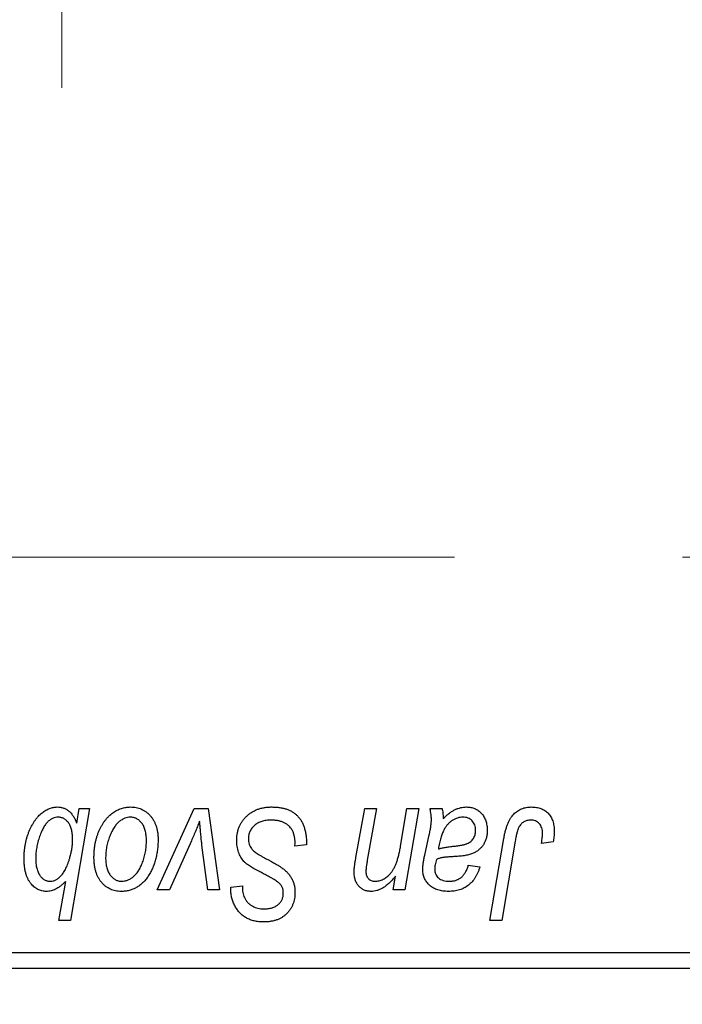
# Model space of a CAD drawing. Units: millimetres. Extents: x 15 to 589, y 5 to 415.
# Drawn here: x 115 to 122, y 319 to 330 of the extents above; entities that cross this region are included whole.
import ezdxf

# ---------------------------------------------------------------- set-up
doc = ezdxf.new("R2010")
doc.units = ezdxf.units.MM
doc.linetypes.add('CENTERX2', pattern=[20.32, 12.7, -2.54, 2.54, -2.54])
doc.styles.add('SLDTEXTSTYLE0', font='TXT', dxfattribs={"width": 0.75})
doc.dimstyles.new('SLDDIMSTYLE5', dxfattribs={"dimtxt": 3.5, "dimasz": 3.302, "dimexe": 0, "dimexo": 0.0625, "dimgap": 0.875, "dimtad": 1, "dimdec": 0, "dimlfac": 2.8, "dimrnd": 1e-09, "dimzin": 12, "dimdsep": 46, "dimtxsty": 'SLDTEXTSTYLE0', "dimsah": 1, "dimcen": 0.09, "dimadec": 0, "dimazin": 3, "dimtfac": 1, "dimtofl": 0, "dimtmove": 0, "dimatfit": 3, "dimfxl": 1, "dimfrac": 2, "dimtolj": 1, "dimtzin": 12, "dimarcsym": 0})

# ---------------------------------------------------------------- blocks, each defined once
blk = doc.blocks.new('_D_9')
at = {"color": 7, "linetype": 'Continuous', "lineweight": 0}
for p, q in [((140.9, 328.547), (140.9, 303.685)), ((74.114, 318.19), (74.114, 301.923)), ((128.709, 302.923), (74.114, 302.923)), ((140.9, 302.923), (130.233, 302.923)), ((140.9, 302.161), (140.9, 301.923))]:
    blk.add_line(p, q, dxfattribs=at)
at = {"color": 7, "linetype": 'Continuous', "lineweight": 18}
for points in [[(74.114, 302.923), (77.416, 302.415), (77.416, 303.431)], [(140.9, 302.923), (137.598, 303.431), (137.598, 302.415)]]:
    blk.add_solid(points, dxfattribs=at)
at = {"color": 7, "linetype": 'Continuous', "lineweight": 18, "insert": (103.628, 307.435), "char_height": 3.5, "attachment_point": 1, "style": 'SLDTEXTSTYLE0'}
blk.add_mtext('187', dxfattribs=at)
blk = doc.blocks.new('SW_CENTERMARKSYMBOL_6')
at = {"color": 0, "linetype": 'Continuous', "lineweight": 18}
blk.add_line((0, -1.786), (0, -6.25), dxfattribs=at)
blk = doc.blocks.new('SW_CENTERMARKSYMBOL_7')
at = {"color": 0, "linetype": 'Continuous', "lineweight": 18}
blk.add_line((0, -1.786), (0, -6.25), dxfattribs=at)

msp = doc.modelspace()

# ---------------------------------------------------------------- linework, layer by layer
at = {"color": 7, "linetype": 'CENTERX2', "lineweight": 18}
msp.add_line((66.5786, 323.7794), (147.7214, 323.7794), dxfattribs=at)
at = {"color": 7, "linetype": 'Continuous', "lineweight": 25}
for p, q in [((115.8513, 320.9759), (115.64, 319.7259)), ((115.707, 320.811), (115.7364, 320.9759)), ((115.7364, 320.9759), (115.8513, 320.9759)), ((116.6026, 320.0668), (117.0156, 320.9759)), ((117.0156, 320.9759), (117.1744, 320.9759)), ((117.1744, 320.9759), (117.2994, 320.0668)), ((118.819, 320.427), (118.918, 320.9759)), ((118.918, 320.9759), (119.0494, 320.9759)), ((119.0494, 320.9759), (118.9464, 320.3998)), ((119.3172, 320.5538), (119.3887, 320.9759)), ((119.5201, 320.9759), (119.3664, 320.0668)), ((119.3887, 320.9759), (119.5201, 320.9759)), ((119.6459, 320.9759), (119.7801, 320.9759)), ((115.6606, 320.6053), (115.6613, 320.6385)), ((119.5861, 320.4564), (119.6366, 320.6814)), ((120.3136, 319.7259), (120.4683, 320.6421)), ((116.9851, 320.6139), (116.7426, 320.0668)), ((117.1688, 320.0668), (117.1031, 320.5677)), ((118.1403, 320.5538), (118.1413, 320.5941)), ((118.2701, 320.569), (118.1403, 320.5538)), ((120.5951, 320.6109), (120.4452, 319.7259)), ((121.0185, 320.6025), (120.8881, 320.5863)), ((120.0721, 320.3427), (120.2019, 320.3265)), ((119.2348, 320.0668), (119.2606, 320.219)), ((115.5086, 319.7259), (115.5845, 320.1624)), ((116.7426, 320.0668), (116.6026, 320.0668)), ((117.2994, 320.0668), (117.1688, 320.0668)), ((117.4252, 320.0718), (117.426, 320.0992)), ((117.426, 320.0992), (117.5558, 320.1122)), ((117.5558, 320.1122), (117.5551, 320.0835)), ((119.3664, 320.0668), (119.2348, 320.0668)), ((115.64, 319.7259), (115.5086, 319.7259)), ((120.4452, 319.7259), (120.3136, 319.7259)), ((108.4, 319.3687), (129.4714, 319.3687)), ((129.4714, 319.1901), (108.4, 319.1901))]:
    msp.add_line(p, q, dxfattribs=at)
for points, knots in [([(115.1208, 320.4178), (115.121, 320.4317), (115.1215, 320.4592), (115.1239, 320.4999), (115.1286, 320.5397), (115.1348, 320.5784), (115.1431, 320.6161), (115.1528, 320.653), (115.1649, 320.6887), (115.1782, 320.7234), (115.1931, 320.7563), (115.2087, 320.7874), (115.2257, 320.816), (115.2426, 320.8428), (115.2611, 320.867), (115.2803, 320.889), (115.3001, 320.9091), (115.321, 320.9264), (115.3419, 320.9419), (115.3632, 320.9551), (115.3841, 320.9667), (115.4053, 320.9757), (115.426, 320.9833), (115.4469, 320.9883), (115.4676, 320.9915), (115.4815, 320.9919), (115.4883, 320.9921)], [0, 0, 0, 0, 0.0557342, 0.110538, 0.1638893, 0.2165591, 0.2680027, 0.319016, 0.3695108, 0.419417, 0.4682287, 0.5147225, 0.5591819, 0.6016822, 0.6421799, 0.681427, 0.7189035, 0.7553129, 0.7903079, 0.8235835, 0.8556599, 0.8863966, 0.9159463, 0.9442919, 0.9724474, 1, 1, 1, 1]), ([(115.4883, 320.9921), (115.5008, 320.9916), (115.5252, 320.9907), (115.5601, 320.9817), (115.5923, 320.9676), (115.6216, 320.9475), (115.6476, 320.9213), (115.6708, 320.8898), (115.6909, 320.8525), (115.7014, 320.8252), (115.707, 320.811)], [0, 0, 0, 0, 0.1224606, 0.2389187, 0.3516092, 0.46636, 0.5856085, 0.7127148, 0.8498905, 1, 1, 1, 1]), ([(115.9, 320.4305), (115.9002, 320.4443), (115.9007, 320.4715), (115.9032, 320.5116), (115.9077, 320.5506), (115.9144, 320.5885), (115.9224, 320.6254), (115.9323, 320.6611), (115.9443, 320.6956), (115.9579, 320.729), (115.973, 320.7607), (115.9894, 320.7905), (116.0065, 320.8185), (116.0251, 320.8441), (116.0446, 320.8678), (116.0652, 320.8894), (116.0868, 320.9092), (116.1097, 320.9265), (116.1329, 320.9421), (116.1569, 320.9551), (116.1807, 320.9669), (116.2052, 320.9757), (116.2296, 320.9834), (116.2545, 320.9883), (116.2797, 320.9915), (116.2966, 320.9919), (116.3051, 320.9921)], [0, 0, 0, 0, 0.053887, 0.1062098, 0.1571243, 0.2074379, 0.2565129, 0.304544, 0.3520998, 0.3992345, 0.4453573, 0.4894324, 0.5321725, 0.5733587, 0.6132625, 0.6520672, 0.6899721, 0.7274524, 0.7639343, 0.7994376, 0.8338806, 0.8677657, 0.9009093, 0.9339655, 0.966924, 1, 1, 1, 1]), ([(116.3051, 320.9921), (116.3161, 320.9918), (116.3376, 320.9913), (116.3692, 320.9866), (116.3992, 320.9789), (116.428, 320.9684), (116.455, 320.9545), (116.4807, 320.9379), (116.5048, 320.918), (116.5273, 320.8952), (116.5479, 320.8699), (116.5656, 320.8421), (116.5807, 320.8121), (116.5932, 320.7799), (116.6024, 320.7454), (116.6092, 320.7089), (116.6137, 320.6702), (116.6141, 320.6435), (116.6143, 320.6299)], [0, 0, 0, 0, 0.0616655, 0.1205692, 0.1782617, 0.2353851, 0.2917548, 0.3482697, 0.4065141, 0.4664906, 0.5274696, 0.5888522, 0.6509422, 0.7154444, 0.7817725, 0.8507297, 0.9236741, 1, 1, 1, 1]), ([(117.4909, 320.6248), (117.4913, 320.6377), (117.4919, 320.663), (117.4972, 320.7001), (117.5054, 320.7356), (117.5175, 320.7693), (117.5328, 320.8014), (117.5513, 320.8321), (117.5736, 320.8608), (117.5989, 320.8876), (117.6269, 320.9121), (117.6572, 320.9336), (117.6899, 320.9515), (117.7243, 320.9668), (117.7611, 320.9781), (117.7999, 320.986), (117.8408, 320.9914), (117.8687, 320.9919), (117.8831, 320.9921)], [0, 0, 0, 0, 0.06406343, 0.12610696, 0.18625591, 0.24524883, 0.3040054, 0.36314237, 0.42318513, 0.48453914, 0.54660266, 0.60792921, 0.66955564, 0.73158488, 0.79510367, 0.86091413, 0.92880216, 1, 1, 1, 1]), ([(117.8831, 320.9921), (117.8984, 320.9918), (117.9282, 320.9913), (117.9714, 320.9865), (118.0119, 320.9784), (118.0496, 320.9673), (118.0845, 320.9531), (118.1163, 320.9352), (118.1454, 320.9144), (118.1716, 320.8902), (118.1949, 320.8627), (118.215, 320.8314), (118.232, 320.7964), (118.2459, 320.7579), (118.2568, 320.7158), (118.2641, 320.67), (118.2691, 320.6207), (118.2698, 320.5866), (118.2701, 320.569)], [0, 0, 0, 0, 0.0698134, 0.135756, 0.1982792, 0.2578008, 0.3144991, 0.3697276, 0.4238623, 0.477334, 0.5317766, 0.5878065, 0.6465971, 0.7085484, 0.77428, 0.8446267, 0.9197711, 1, 1, 1, 1]), ([(119.6607, 320.8554), (119.6604, 320.8636), (119.6598, 320.8813), (119.6573, 320.9097), (119.6522, 320.9416), (119.6481, 320.964), (119.6459, 320.9759)], [0, 0, 0, 0, 0.20260665, 0.4372754, 0.70320452, 1, 1, 1, 1]), ([(119.7801, 320.9759), (119.7818, 320.9682), (119.7853, 320.9517), (119.7884, 320.9251), (119.7917, 320.8951), (119.7928, 320.8739), (119.7933, 320.8627)], [0, 0, 0, 0, 0.20634979, 0.44198728, 0.7058298, 1, 1, 1, 1]), ([(119.7933, 320.8627), (119.8047, 320.8739), (119.8265, 320.8953), (119.8604, 320.9229), (119.8928, 320.9459), (119.9248, 320.9632), (119.9564, 320.9761), (119.988, 320.9852), (120.0197, 320.9911), (120.0409, 320.9918), (120.0515, 320.9921)], [0, 0, 0, 0, 0.16132539, 0.30821225, 0.44138184, 0.56177493, 0.67519009, 0.78548389, 0.89305827, 1, 1, 1, 1]), ([(120.0515, 320.9921), (120.0597, 320.9919), (120.0757, 320.9916), (120.0993, 320.9882), (120.1217, 320.9826), (120.1431, 320.975), (120.1632, 320.9647), (120.1826, 320.9528), (120.2005, 320.9382), (120.2175, 320.9218), (120.233, 320.9035), (120.2465, 320.8835), (120.2576, 320.8617), (120.2672, 320.8385), (120.2741, 320.8135), (120.2796, 320.7871), (120.2825, 320.7591), (120.2829, 320.7399), (120.2831, 320.7301)], [0, 0, 0, 0, 0.0620097, 0.122613, 0.1811538, 0.2381114, 0.2958354, 0.3529574, 0.4117183, 0.4719632, 0.5328648, 0.5942601, 0.6560309, 0.7194288, 0.7852063, 0.8536798, 0.9250921, 1, 1, 1, 1]), ([(120.4683, 320.6421), (120.4711, 320.6574), (120.4765, 320.6871), (120.4868, 320.7297), (120.499, 320.7686), (120.5116, 320.8044), (120.5261, 320.8366), (120.542, 320.8654), (120.5593, 320.8907), (120.578, 320.9126), (120.5981, 320.9314), (120.6196, 320.9474), (120.6421, 320.9613), (120.666, 320.9728), (120.6913, 320.9814), (120.7178, 320.9874), (120.7456, 320.9914), (120.7645, 320.9919), (120.7742, 320.9921)], [0, 0, 0, 0, 0.0911127, 0.1765801, 0.2556846, 0.3297894, 0.3981379, 0.4620791, 0.5214381, 0.5768138, 0.6303118, 0.6822058, 0.7332337, 0.7847404, 0.8364742, 0.8892249, 0.9436037, 1, 1, 1, 1]), ([(120.7742, 320.9921), (120.7839, 320.9919), (120.8029, 320.9916), (120.8305, 320.9883), (120.8564, 320.9825), (120.8809, 320.9755), (120.9036, 320.9653), (120.9249, 320.9535), (120.9444, 320.9392), (120.9622, 320.9228), (120.9784, 320.9046), (120.9921, 320.8838), (121.0038, 320.861), (121.0135, 320.8361), (121.0207, 320.8091), (121.026, 320.78), (121.0294, 320.7489), (121.0297, 320.7275), (121.0299, 320.7164)], [0, 0, 0, 0, 0.06813, 0.1325358, 0.1943164, 0.2536925, 0.3112246, 0.3676989, 0.4240706, 0.4802275, 0.5368722, 0.5945108, 0.6538279, 0.7160607, 0.7811272, 0.8497596, 0.9224018, 1, 1, 1, 1]), ([(115.499, 320.8785), (115.4898, 320.8779), (115.4711, 320.8768), (115.4434, 320.8675), (115.4161, 320.8528), (115.3941, 320.8362), (115.3768, 320.8197), (115.364, 320.8044), (115.3515, 320.7867), (115.3394, 320.7666), (115.3276, 320.744), (115.3159, 320.7191), (115.3045, 320.6918), (115.2901, 320.6524), (115.2743, 320.6019), (115.2609, 320.5407), (115.2523, 320.4801), (115.2512, 320.4398), (115.2506, 320.4199)], [0, 0, 0, 0, 0.0487145, 0.09909528, 0.15349825, 0.21246258, 0.24483403, 0.28017059, 0.31814672, 0.35962775, 0.40479235, 0.45337233, 0.50587475, 0.5618107, 0.6759298, 0.78622187, 0.8939827, 1, 1, 1, 1]), ([(115.6613, 320.6385), (115.6612, 320.6481), (115.6609, 320.6666), (115.6585, 320.6935), (115.6551, 320.7187), (115.6501, 320.7421), (115.6434, 320.7636), (115.6355, 320.7834), (115.6256, 320.8013), (115.6149, 320.8175), (115.6028, 320.8318), (115.5902, 320.8443), (115.5766, 320.8548), (115.5625, 320.8635), (115.5475, 320.8701), (115.532, 320.875), (115.5156, 320.8778), (115.5046, 320.8782), (115.499, 320.8785)], [0, 0, 0, 0, 0.08854081, 0.17186626, 0.25018161, 0.32392565, 0.39280007, 0.45883683, 0.52122376, 0.58161695, 0.63888151, 0.69371607, 0.74620107, 0.79751579, 0.84730127, 0.89734487, 0.94820926, 1, 1, 1, 1]), ([(116.3041, 320.8785), (116.2939, 320.8779), (116.2729, 320.8766), (116.2419, 320.8666), (116.2111, 320.8507), (116.186, 320.8331), (116.1663, 320.8155), (116.152, 320.7999), (116.1376, 320.7827), (116.1243, 320.7629), (116.111, 320.7415), (116.0987, 320.7177), (116.0865, 320.6921), (116.0711, 320.6555), (116.0547, 320.6078), (116.0405, 320.5492), (116.0314, 320.4899), (116.0304, 320.45), (116.0299, 320.43)], [0, 0, 0, 0, 0.0534249, 0.1094777, 0.1691115, 0.2346183, 0.2697522, 0.3067366, 0.3457606, 0.3871709, 0.4313131, 0.4778806, 0.5274192, 0.5798298, 0.6861612, 0.7910274, 0.895339, 1, 1, 1, 1]), ([(116.4844, 320.6159), (116.4843, 320.6264), (116.4841, 320.6468), (116.4815, 320.6764), (116.4774, 320.704), (116.472, 320.7297), (116.4646, 320.7533), (116.4557, 320.775), (116.4454, 320.7948), (116.4331, 320.8122), (116.4199, 320.8278), (116.4057, 320.8412), (116.3909, 320.8528), (116.3751, 320.8623), (116.3584, 320.8693), (116.3411, 320.8749), (116.3228, 320.8779), (116.3103, 320.8783), (116.3041, 320.8785)], [0, 0, 0, 0, 0.0881845, 0.1716698, 0.2492912, 0.3227816, 0.3920407, 0.4573946, 0.5194152, 0.5791737, 0.6361612, 0.6909787, 0.74317, 0.7945019, 0.8448194, 0.8954174, 0.9473124, 1, 1, 1, 1]), ([(117.0769, 320.8356), (117.0706, 320.8187), (117.0574, 320.7838), (117.0358, 320.73), (117.0113, 320.673), (116.994, 320.634), (116.9851, 320.6139)], [0, 0, 0, 0, 0.2251353, 0.4665324, 0.7250709, 1, 1, 1, 1]), ([(117.1031, 320.5677), (117.1021, 320.5753), (117.1001, 320.5916), (117.0974, 320.6175), (117.0942, 320.6464), (117.0914, 320.6784), (117.088, 320.7134), (117.0845, 320.7514), (117.0806, 320.7925), (117.0782, 320.8209), (117.0769, 320.8356)], [0, 0, 0, 0, 0.0854518, 0.1821393, 0.2901724, 0.4103969, 0.5400928, 0.6820749, 0.8354052, 1, 1, 1, 1]), ([(117.8744, 320.846), (117.865, 320.8458), (117.8464, 320.8454), (117.8193, 320.8426), (117.7938, 320.8381), (117.7697, 320.8315), (117.7473, 320.8228), (117.7261, 320.8126), (117.7066, 320.8005), (117.6889, 320.7862), (117.673, 320.7708), (117.6588, 320.7546), (117.6471, 320.7372), (117.6374, 320.7189), (117.63, 320.6996), (117.6247, 320.6795), (117.6213, 320.6584), (117.6209, 320.644), (117.6208, 320.6367)], [0, 0, 0, 0, 0.077104, 0.1511069, 0.2210116, 0.2881109, 0.353658, 0.4164274, 0.4788528, 0.5405268, 0.6008585, 0.6589153, 0.7153975, 0.7714085, 0.8267308, 0.8829695, 0.9407689, 1, 1, 1, 1]), ([(118.107, 320.7379), (118.1023, 320.7458), (118.0927, 320.7617), (118.0726, 320.7822), (118.0483, 320.8007), (118.02, 320.8167), (117.9881, 320.83), (117.9527, 320.8391), (117.9145, 320.8452), (117.8881, 320.8457), (117.8744, 320.846)], [0, 0, 0, 0, 0.10163259, 0.20717844, 0.31900217, 0.44082722, 0.56955812, 0.70448963, 0.84780656, 1, 1, 1, 1]), ([(119.6366, 320.6814), (119.6403, 320.6984), (119.6474, 320.7307), (119.6545, 320.7769), (119.6596, 320.8178), (119.6603, 320.8434), (119.6607, 320.8554)], [0, 0, 0, 0, 0.2973998, 0.5630528, 0.7965719, 1, 1, 1, 1]), ([(120.0107, 320.8785), (120.0005, 320.878), (119.9801, 320.8772), (119.9499, 320.8697), (119.9203, 320.8578), (119.8915, 320.8417), (119.8645, 320.8208), (119.8394, 320.7959), (119.8175, 320.7665), (119.8016, 320.739), (119.7897, 320.7146), (119.7816, 320.6935), (119.7733, 320.6704), (119.7659, 320.6449), (119.7582, 320.6173), (119.7512, 320.5873), (119.7443, 320.5552), (119.7403, 320.5328), (119.7383, 320.5213)], [0, 0, 0, 0, 0.0621393, 0.1247637, 0.1887215, 0.2562307, 0.3258421, 0.396678, 0.4711402, 0.5488991, 0.5907033, 0.6368259, 0.6866368, 0.7405482, 0.7989261, 0.8615506, 0.9285961, 1, 1, 1, 1]), ([(120.1532, 320.7298), (120.1527, 320.7407), (120.1518, 320.7615), (120.1449, 320.7912), (120.132, 320.8169), (120.115, 320.839), (120.0937, 320.8566), (120.069, 320.8698), (120.0408, 320.877), (120.021, 320.878), (120.0107, 320.8785)], [0, 0, 0, 0, 0.1402059, 0.2694583, 0.390087, 0.5091384, 0.627007, 0.7442415, 0.8674137, 1, 1, 1, 1]), ([(120.7658, 320.846), (120.759, 320.8458), (120.7456, 320.8453), (120.726, 320.8414), (120.7075, 320.8349), (120.6899, 320.8262), (120.6738, 320.8145), (120.6589, 320.8005), (120.646, 320.7834), (120.6362, 320.7672), (120.6291, 320.7521), (120.6242, 320.7383), (120.6192, 320.7224), (120.6141, 320.7043), (120.609, 320.6841), (120.6043, 320.6616), (120.5994, 320.637), (120.5966, 320.6198), (120.5951, 320.6109)], [0, 0, 0, 0, 0.06318469, 0.12502249, 0.18510194, 0.24608984, 0.30711847, 0.3701259, 0.43587446, 0.50657754, 0.54572214, 0.59111448, 0.64321791, 0.70136321, 0.76636566, 0.8373319, 0.91524717, 1, 1, 1, 1]), ([(120.9, 320.6951), (120.8996, 320.7064), (120.899, 320.7278), (120.8917, 320.7581), (120.8801, 320.7845), (120.8635, 320.8067), (120.8434, 320.8243), (120.8202, 320.8372), (120.7938, 320.8446), (120.7753, 320.8455), (120.7658, 320.846)], [0, 0, 0, 0, 0.148499, 0.2825158, 0.4071628, 0.526583, 0.6434295, 0.7566074, 0.8747372, 1, 1, 1, 1]), ([(118.1413, 320.5941), (118.141, 320.6073), (118.1403, 320.633), (118.1333, 320.6703), (118.1231, 320.7056), (118.1124, 320.7272), (118.107, 320.7379)], [0, 0, 0, 0, 0.2636441, 0.5155515, 0.7605841, 1, 1, 1, 1]), ([(119.9004, 320.5538), (119.9097, 320.5548), (119.9277, 320.5566), (119.9535, 320.56), (119.977, 320.5634), (119.9982, 320.5673), (120.0172, 320.571), (120.0338, 320.575), (120.0482, 320.5793), (120.0642, 320.5852), (120.0815, 320.5944), (120.1001, 320.6072), (120.116, 320.623), (120.1293, 320.641), (120.1402, 320.661), (120.1477, 320.6826), (120.1524, 320.7058), (120.153, 320.7217), (120.1532, 320.7298)], [0, 0, 0, 0, 0.0816245, 0.1560743, 0.2248323, 0.2872159, 0.3424172, 0.3920672, 0.4348535, 0.4723324, 0.5390387, 0.6035452, 0.6671338, 0.731909, 0.796676, 0.8625761, 0.9296778, 1, 1, 1, 1]), ([(120.2831, 320.7301), (120.2828, 320.7161), (120.2821, 320.6888), (120.2743, 320.6494), (120.2627, 320.6125), (120.2453, 320.5788), (120.2242, 320.5483), (120.1985, 320.5215), (120.1693, 320.4983), (120.1416, 320.4825), (120.1174, 320.4716), (120.097, 320.4646), (120.0747, 320.4584), (120.0507, 320.4527), (120.0248, 320.4482), (119.997, 320.4448), (119.9673, 320.4419), (119.9469, 320.4408), (119.9364, 320.4401)], [0, 0, 0, 0, 0.0819643, 0.1596933, 0.2348278, 0.3082532, 0.380909, 0.45213, 0.5248703, 0.599314, 0.6383955, 0.6804371, 0.7258137, 0.7736992, 0.8250745, 0.8800764, 0.9383662, 1, 1, 1, 1]), ([(116.6143, 320.6299), (116.614, 320.61), (116.6133, 320.5709), (116.6078, 320.5135), (116.5994, 320.4584), (116.5871, 320.4056), (116.5715, 320.3551), (116.552, 320.3071), (116.5292, 320.2614), (116.5034, 320.2184), (116.4744, 320.1793), (116.443, 320.1447), (116.4089, 320.1157), (116.3724, 320.0919), (116.3335, 320.0731), (116.2921, 320.06), (116.2483, 320.0519), (116.2184, 320.051), (116.2031, 320.0505)], [0, 0, 0, 0, 0.0753615, 0.1481167, 0.2185236, 0.286637, 0.3534497, 0.41845, 0.4829585, 0.5466728, 0.6085388, 0.6672966, 0.7232388, 0.7779178, 0.8319684, 0.8865063, 0.9422129, 1, 1, 1, 1]), ([(116.2087, 320.1642), (116.2197, 320.1648), (116.2419, 320.166), (116.2748, 320.1756), (116.3068, 320.1916), (116.3327, 320.209), (116.3528, 320.2263), (116.3674, 320.2418), (116.3814, 320.2592), (116.3948, 320.2786), (116.4078, 320.2999), (116.4199, 320.3232), (116.4314, 320.3486), (116.4458, 320.385), (116.4616, 320.4328), (116.4746, 320.4924), (116.4831, 320.5535), (116.484, 320.595), (116.4844, 320.6159)], [0, 0, 0, 0, 0.0565773, 0.1146435, 0.1753838, 0.2407896, 0.2754624, 0.3122204, 0.3504135, 0.3908759, 0.4337903, 0.4791061, 0.5265959, 0.5773601, 0.681625, 0.785879, 0.8920471, 1, 1, 1, 1]), ([(117.7377, 320.2753), (117.7275, 320.2807), (117.7078, 320.2912), (117.68, 320.307), (117.6547, 320.3215), (117.6326, 320.3359), (117.613, 320.3491), (117.5965, 320.3619), (117.5824, 320.3736), (117.5678, 320.3887), (117.5526, 320.4083), (117.5368, 320.4333), (117.523, 320.4604), (117.5113, 320.4895), (117.5023, 320.5208), (117.4957, 320.5539), (117.4915, 320.5888), (117.4911, 320.6126), (117.4909, 320.6248)], [0, 0, 0, 0, 0.0759971, 0.1458615, 0.209346, 0.2665927, 0.3183133, 0.3636869, 0.4037158, 0.4377559, 0.5011825, 0.5653457, 0.6311669, 0.6996974, 0.7706078, 0.8439607, 0.9202774, 1, 1, 1, 1]), ([(117.6208, 320.6367), (117.6211, 320.6265), (117.6218, 320.6066), (117.6283, 320.5779), (117.639, 320.5512), (117.6493, 320.5354), (117.6545, 320.5274)], [0, 0, 0, 0, 0.2623513, 0.5126828, 0.7553307, 1, 1, 1, 1]), ([(120.8881, 320.5863), (120.89, 320.5976), (120.8935, 320.6187), (120.8968, 320.6483), (120.8994, 320.6732), (120.8998, 320.6883), (120.9, 320.6951)], [0, 0, 0, 0, 0.3140156, 0.5868196, 0.8146584, 1, 1, 1, 1]), ([(121.0299, 320.7164), (121.0294, 320.6972), (121.0285, 320.659), (121.0218, 320.6213), (121.0185, 320.6025)], [0, 0, 0, 0, 0.5007641, 1, 1, 1, 1]), ([(115.6319, 320.4313), (115.6362, 320.448), (115.6444, 320.4798), (115.6536, 320.5256), (115.6593, 320.5669), (115.6602, 320.593), (115.6606, 320.6053)], [0, 0, 0, 0, 0.2926263, 0.5573811, 0.7917361, 1, 1, 1, 1]), ([(117.6545, 320.5274), (117.6579, 320.5233), (117.6653, 320.5144), (117.6797, 320.502), (117.6968, 320.4879), (117.7181, 320.4734), (117.7427, 320.4576), (117.7709, 320.441), (117.8026, 320.4232), (117.8251, 320.4113), (117.8369, 320.4051)], [0, 0, 0, 0, 0.0716555, 0.1570521, 0.2575315, 0.3738637, 0.5061247, 0.6544904, 0.8190852, 1, 1, 1, 1]), ([(119.0316, 320.1642), (119.0396, 320.1644), (119.0553, 320.1648), (119.0786, 320.169), (119.1012, 320.176), (119.1232, 320.1857), (119.1447, 320.1979), (119.1654, 320.2131), (119.1853, 320.231), (119.2052, 320.2513), (119.2238, 320.2754), (119.2409, 320.3036), (119.2573, 320.3353), (119.2718, 320.3713), (119.2852, 320.4112), (119.2973, 320.4552), (119.3082, 320.5031), (119.3141, 320.5365), (119.3172, 320.5538)], [0, 0, 0, 0, 0.04536809, 0.08989902, 0.13426271, 0.18001827, 0.22664629, 0.27494319, 0.3258143, 0.37932899, 0.43669008, 0.49901751, 0.56669957, 0.64018038, 0.720043, 0.80657156, 0.89998938, 1, 1, 1, 1]), ([(119.7383, 320.5213), (119.7426, 320.5231), (119.7518, 320.5268), (119.7669, 320.5314), (119.7841, 320.5361), (119.8033, 320.5404), (119.8246, 320.5441), (119.8481, 320.5476), (119.8735, 320.5509), (119.8912, 320.5528), (119.9004, 320.5538)], [0, 0, 0, 0, 0.08378184, 0.18003596, 0.28613827, 0.40524391, 0.53574448, 0.67806773, 0.83380993, 1, 1, 1, 1]), ([(115.3704, 320.0505), (115.3617, 320.0508), (115.3448, 320.0514), (115.3198, 320.056), (115.2959, 320.0629), (115.2731, 320.0733), (115.2512, 320.0862), (115.2305, 320.1022), (115.2107, 320.121), (115.1922, 320.1427), (115.175, 320.167), (115.1607, 320.1947), (115.1482, 320.2249), (115.1382, 320.2581), (115.1303, 320.294), (115.1249, 320.3327), (115.1212, 320.3743), (115.1209, 320.403), (115.1208, 320.4178)], [0, 0, 0, 0, 0.052148, 0.1024087, 0.1524668, 0.2022668, 0.2532964, 0.3053569, 0.3602308, 0.4174153, 0.4771638, 0.5394899, 0.6051715, 0.6745897, 0.7482709, 0.8266559, 0.9106615, 1, 1, 1, 1]), ([(115.2506, 320.4199), (115.2508, 320.4096), (115.2512, 320.3897), (115.253, 320.3608), (115.2569, 320.3339), (115.262, 320.3089), (115.2682, 320.2858), (115.276, 320.2646), (115.2854, 320.2454), (115.2963, 320.2284), (115.3084, 320.2134), (115.3209, 320.2001), (115.3346, 320.1893), (115.3485, 320.1797), (115.3636, 320.1731), (115.3793, 320.1678), (115.3958, 320.1648), (115.4071, 320.1644), (115.4127, 320.1642)], [0, 0, 0, 0, 0.09083745, 0.17660396, 0.25694868, 0.3320129, 0.40283805, 0.46933182, 0.53209557, 0.59184342, 0.6484546, 0.70259417, 0.75381491, 0.803148, 0.85184331, 0.90002116, 0.9496275, 1, 1, 1, 1]), ([(115.4127, 320.1642), (115.4232, 320.1649), (115.4445, 320.1664), (115.4756, 320.1792), (115.5058, 320.1992), (115.5297, 320.2216), (115.5486, 320.2432), (115.5622, 320.2627), (115.5755, 320.2846), (115.5879, 320.3091), (115.6, 320.336), (115.6113, 320.3654), (115.6223, 320.3974), (115.6286, 320.4197), (115.6319, 320.4313)], [0, 0, 0, 0, 0.0845052, 0.1728575, 0.2697252, 0.37822, 0.4381736, 0.5022688, 0.5713605, 0.646385, 0.7254732, 0.8110123, 0.9025413, 1, 1, 1, 1]), ([(116.2031, 320.0505), (116.1924, 320.0508), (116.1713, 320.0514), (116.1403, 320.056), (116.1108, 320.064), (116.0826, 320.0745), (116.0561, 320.0887), (116.0309, 320.1058), (116.0072, 320.126), (115.9851, 320.1491), (115.9651, 320.1752), (115.9475, 320.204), (115.9328, 320.2354), (115.9209, 320.2694), (115.9116, 320.306), (115.9047, 320.3452), (115.9006, 320.387), (115.9002, 320.4157), (115.9, 320.4305)], [0, 0, 0, 0, 0.0589565, 0.1156825, 0.1713602, 0.2259596, 0.2805137, 0.3359456, 0.3925293, 0.4509085, 0.5111012, 0.5724965, 0.6355555, 0.7009662, 0.769909, 0.8424091, 0.9188181, 1, 1, 1, 1]), ([(116.0299, 320.43), (116.03, 320.4194), (116.0302, 320.3989), (116.0328, 320.3692), (116.0368, 320.3414), (116.0424, 320.3155), (116.0494, 320.2915), (116.0583, 320.2697), (116.0687, 320.2496), (116.0808, 320.2318), (116.0941, 320.2158), (116.1084, 320.2023), (116.1231, 320.1902), (116.139, 320.1811), (116.1552, 320.1731), (116.1725, 320.1683), (116.1903, 320.1646), (116.2025, 320.1643), (116.2087, 320.1642)], [0, 0, 0, 0, 0.0885786, 0.1717665, 0.2498124, 0.3237334, 0.3932168, 0.4589936, 0.5214195, 0.5821336, 0.6394592, 0.6945708, 0.7470134, 0.7981625, 0.8482357, 0.8977697, 0.9482074, 1, 1, 1, 1]), ([(117.8369, 320.4051), (117.8461, 320.4004), (117.8638, 320.3912), (117.889, 320.3773), (117.9121, 320.3649), (117.9326, 320.3527), (117.9511, 320.3421), (117.9671, 320.332), (117.9811, 320.3233), (117.9894, 320.3173), (117.9931, 320.3146)], [0, 0, 0, 0, 0.1726419, 0.3309193, 0.4766518, 0.6080915, 0.7270042, 0.8309993, 0.9224993, 1, 1, 1, 1]), ([(118.7992, 320.2715), (118.7993, 320.2758), (118.7994, 320.285), (118.8006, 320.2997), (118.802, 320.3163), (118.8045, 320.3348), (118.8067, 320.3552), (118.8106, 320.3774), (118.8145, 320.4015), (118.8175, 320.4183), (118.819, 320.427)], [0, 0, 0, 0, 0.0824588, 0.1764401, 0.2819611, 0.4008612, 0.532794, 0.6752412, 0.8309742, 1, 1, 1, 1]), ([(118.9464, 320.3998), (118.9441, 320.3866), (118.9399, 320.3622), (118.935, 320.3281), (118.932, 320.2996), (118.9314, 320.2824), (118.9311, 320.2748)], [0, 0, 0, 0, 0.3181392, 0.5903907, 0.8187767, 1, 1, 1, 1]), ([(119.565, 320.2885), (119.5653, 320.3009), (119.5658, 320.3269), (119.5702, 320.3674), (119.5768, 320.411), (119.5829, 320.4408), (119.5861, 320.4564)], [0, 0, 0, 0, 0.2200761, 0.4606703, 0.7194699, 1, 1, 1, 1]), ([(119.7162, 320.4077), (119.7134, 320.3972), (119.7082, 320.3774), (119.7028, 320.3488), (119.6988, 320.3232), (119.6984, 320.3072), (119.6982, 320.2996)], [0, 0, 0, 0, 0.29518563, 0.56105369, 0.79425123, 1, 1, 1, 1]), ([(119.9364, 320.4401), (119.9276, 320.4397), (119.9108, 320.4387), (119.8866, 320.4372), (119.8646, 320.4357), (119.8447, 320.4342), (119.827, 320.4326), (119.8113, 320.4312), (119.7979, 320.4293), (119.7769, 320.4266), (119.7493, 320.4208), (119.7268, 320.4118), (119.7162, 320.4077)], [0, 0, 0, 0, 0.1181155, 0.226045, 0.3249235, 0.4136244, 0.4932842, 0.5639108, 0.6245262, 0.6748769, 0.8479131, 1, 1, 1, 1]), ([(117.9931, 320.3146), (118.0051, 320.3055), (118.0283, 320.2878), (118.0586, 320.2578), (118.0842, 320.2266), (118.1049, 320.1936), (118.1207, 320.1588), (118.1324, 320.1218), (118.1389, 320.0823), (118.1398, 320.0552), (118.1403, 320.0414)], [0, 0, 0, 0, 0.1395178, 0.2704089, 0.3947416, 0.5131309, 0.630361, 0.7486906, 0.8719598, 1, 1, 1, 1]), ([(119.8514, 320.0505), (119.8407, 320.0507), (119.8199, 320.051), (119.7894, 320.0544), (119.7607, 320.0597), (119.7336, 320.0671), (119.7081, 320.0764), (119.6845, 320.0881), (119.6624, 320.1019), (119.6423, 320.1178), (119.6243, 320.1353), (119.6084, 320.1539), (119.595, 320.1737), (119.5838, 320.1944), (119.5755, 320.2165), (119.5694, 320.2395), (119.5658, 320.2637), (119.5653, 320.2801), (119.565, 320.2885)], [0, 0, 0, 0, 0.0765631, 0.14987, 0.2196743, 0.2864179, 0.3511756, 0.4141896, 0.4758636, 0.5377077, 0.5978372, 0.6560055, 0.713279, 0.7689756, 0.8249199, 0.8820775, 0.9397969, 1, 1, 1, 1]), ([(119.6982, 320.2996), (119.6986, 320.2898), (119.6993, 320.2709), (119.708, 320.2443), (119.721, 320.2204), (119.74, 320.2002), (119.7639, 320.1837), (119.7929, 320.1724), (119.8263, 320.1652), (119.8502, 320.1645), (119.8628, 320.1642)], [0, 0, 0, 0, 0.1214976, 0.2350196, 0.3448161, 0.4580303, 0.5768543, 0.7029207, 0.8428873, 1, 1, 1, 1]), ([(120.2019, 320.3265), (120.1984, 320.3153), (120.1914, 320.2934), (120.1785, 320.2621), (120.1648, 320.2328), (120.1491, 320.2059), (120.1325, 320.1808), (120.1138, 320.1584), (120.0944, 320.1374), (120.0729, 320.1193), (120.0503, 320.1029), (120.026, 320.0889), (120.0004, 320.077), (119.9732, 320.0673), (119.9449, 320.0597), (119.915, 320.0545), (119.8837, 320.051), (119.8623, 320.0507), (119.8514, 320.0505)], [0, 0, 0, 0, 0.0729129, 0.1424898, 0.2092901, 0.2733776, 0.3352924, 0.3956121, 0.4541764, 0.5121515, 0.5695962, 0.6271196, 0.685496, 0.7445041, 0.8052638, 0.8675544, 0.9323684, 1, 1, 1, 1]), ([(119.8628, 320.1642), (119.8757, 320.1647), (119.9006, 320.1656), (119.9362, 320.1742), (119.9683, 320.1882), (119.9967, 320.2082), (120.0213, 320.2339), (120.0425, 320.265), (120.0598, 320.3017), (120.0679, 320.3287), (120.0721, 320.3427)], [0, 0, 0, 0, 0.1290629, 0.2492279, 0.3641079, 0.4778207, 0.5946077, 0.7188718, 0.8529712, 1, 1, 1, 1]), ([(117.9617, 320.1451), (117.957, 320.1487), (117.9465, 320.1567), (117.9284, 320.1689), (117.9062, 320.1824), (117.8803, 320.198), (117.8505, 320.2152), (117.8163, 320.2336), (117.7784, 320.2539), (117.7517, 320.2679), (117.7377, 320.2753)], [0, 0, 0, 0, 0.06847542, 0.1523118, 0.25247792, 0.36873807, 0.50196291, 0.65123367, 0.81753111, 1, 1, 1, 1]), ([(118.9902, 320.0505), (118.9833, 320.0508), (118.9697, 320.0512), (118.9497, 320.0537), (118.9308, 320.0583), (118.9128, 320.0646), (118.896, 320.0728), (118.8802, 320.0828), (118.8654, 320.0945), (118.8516, 320.108), (118.8393, 320.1231), (118.8285, 320.1399), (118.8193, 320.1581), (118.8121, 320.178), (118.8061, 320.1992), (118.8022, 320.222), (118.7996, 320.2462), (118.7994, 320.2629), (118.7992, 320.2715)], [0, 0, 0, 0, 0.0630952, 0.1235319, 0.1828091, 0.2399349, 0.2963061, 0.3525986, 0.4094913, 0.4676418, 0.5271776, 0.5866538, 0.64852, 0.7124752, 0.7786678, 0.8481643, 0.9223433, 1, 1, 1, 1]), ([(118.9311, 320.2748), (118.9315, 320.2666), (118.9321, 320.2511), (118.9373, 320.2291), (118.9456, 320.2097), (118.9574, 320.1932), (118.9723, 320.18), (118.99, 320.1708), (119.01, 320.165), (119.0242, 320.1644), (119.0316, 320.1642)], [0, 0, 0, 0, 0.1445553, 0.2756942, 0.39875, 0.517116, 0.633105, 0.7486556, 0.8689214, 1, 1, 1, 1]), ([(119.2606, 320.219), (119.2542, 320.2113), (119.2416, 320.1964), (119.2223, 320.1754), (119.2037, 320.1561), (119.1852, 320.1388), (119.1676, 320.1229), (119.15, 320.1093), (119.1331, 320.0973), (119.1115, 320.084), (119.0848, 320.0708), (119.0529, 320.0592), (119.0214, 320.0519), (119.0005, 320.051), (118.9902, 320.0505)], [0, 0, 0, 0, 0.0913027, 0.1780534, 0.2598217, 0.3361632, 0.4082449, 0.4757857, 0.5388731, 0.5977057, 0.7069872, 0.8093973, 0.9064694, 1, 1, 1, 1]), ([(115.5845, 320.1624), (115.5745, 320.1525), (115.5555, 320.1338), (115.5264, 320.1096), (115.4991, 320.0898), (115.4728, 320.0747), (115.4472, 320.0639), (115.4218, 320.0562), (115.3962, 320.0514), (115.3789, 320.0508), (115.3704, 320.0505)], [0, 0, 0, 0, 0.169715, 0.3212412, 0.4566788, 0.576492, 0.686302, 0.7919306, 0.8966869, 1, 1, 1, 1]), ([(117.7905, 319.7096), (117.7724, 319.7101), (117.7375, 319.7111), (117.6871, 319.7195), (117.6408, 319.7338), (117.5984, 319.7534), (117.5602, 319.7788), (117.5262, 319.8094), (117.4966, 319.8455), (117.4711, 319.8859), (117.4508, 319.9297), (117.4359, 319.9757), (117.4271, 320.0233), (117.4258, 320.0556), (117.4252, 320.0718)], [0, 0, 0, 0, 0.09370477, 0.18146127, 0.26470141, 0.34469805, 0.42329257, 0.50199386, 0.58187217, 0.66500093, 0.7493239, 0.83240969, 0.91548155, 1, 1, 1, 1]), ([(117.5551, 320.0835), (117.5554, 320.0733), (117.556, 320.0532), (117.5619, 320.0235), (117.571, 319.9948), (117.584, 319.9676), (117.5999, 319.9421), (117.6199, 319.9199), (117.6426, 319.9004), (117.6686, 319.8842), (117.6971, 319.8715), (117.7279, 319.8624), (117.7607, 319.8566), (117.7833, 319.856), (117.7948, 319.8557)], [0, 0, 0, 0, 0.0821801, 0.1628998, 0.2433294, 0.3249846, 0.4061546, 0.4855843, 0.5655973, 0.6479223, 0.7317775, 0.8174304, 0.9068975, 1, 1, 1, 1]), ([(118.0104, 320.0335), (118.0102, 320.0394), (118.01, 320.0509), (118.0077, 320.0675), (118.0039, 320.0832), (117.9985, 320.0977), (117.9916, 320.1113), (117.9833, 320.1238), (117.9732, 320.1351), (117.9656, 320.1418), (117.9617, 320.1451)], [0, 0, 0, 0, 0.1388331, 0.2727325, 0.3990061, 0.5211149, 0.6406824, 0.7594359, 0.8776267, 1, 1, 1, 1]), ([(118.1403, 320.0414), (118.14, 320.0293), (118.1393, 320.0055), (118.1351, 319.9708), (118.1276, 319.9378), (118.1176, 319.9067), (118.1043, 319.8773), (118.088, 319.8499), (118.0687, 319.8243), (118.0471, 319.8005), (118.0227, 319.7792), (117.9959, 319.7605), (117.9669, 319.7449), (117.9359, 319.7317), (117.9025, 319.722), (117.8671, 319.7149), (117.8295, 319.7105), (117.8037, 319.7099), (117.7905, 319.7096)], [0, 0, 0, 0, 0.0666935, 0.131022, 0.1926334, 0.2524603, 0.3112714, 0.3697697, 0.4280169, 0.4873848, 0.5468257, 0.6064163, 0.6668857, 0.7280727, 0.7917636, 0.8578355, 0.9272537, 1, 1, 1, 1]), ([(117.7948, 319.8557), (117.8031, 319.8559), (117.8192, 319.8561), (117.8426, 319.8584), (117.8646, 319.8623), (117.8853, 319.8675), (117.9046, 319.8743), (117.9223, 319.883), (117.9388, 319.8929), (117.9537, 319.9044), (117.9672, 319.9169), (117.9786, 319.9309), (117.9887, 319.9455), (117.9964, 319.9614), (118.003, 319.978), (118.0071, 319.9957), (118.0101, 320.0142), (118.0103, 320.027), (118.0104, 320.0335)], [0, 0, 0, 0, 0.07887432, 0.15323823, 0.22346654, 0.29156139, 0.35568674, 0.41829031, 0.47858213, 0.53827526, 0.59689077, 0.65343829, 0.70966446, 0.76542832, 0.8214527, 0.87862055, 0.93800934, 1, 1, 1, 1])]:
    msp.add_open_spline(points, degree=3, knots=knots, dxfattribs=at)

# ---------------------------------------------------------------- block references
at = {"color": 7, "linetype": 'Continuous', "lineweight": 0}
for name in ['SW_CENTERMARKSYMBOL_6', 'SW_CENTERMARKSYMBOL_7']:
    msp.add_blockref(name, (115.5429, 335.2616), dxfattribs=at)

# ---------------------------------------------------------------- dimensions: what is measured, and where the dimension line sits
at = {"color": 7, "linetype": 'Continuous', "lineweight": 18}
dim = msp.add_linear_dim(base=(74.1143, 302.9232), p1=(140.9, 329.5473), p2=(74.1143, 319.1901), dimstyle='SLDDIMSTYLE5', dxfattribs=at)
dim.commit()
dim.dimension.update_dxf_attribs({"geometry": '_D_9', "text_midpoint": (107.5071, 302.9232), "dimtype": 160})

doc.saveas('drawing.dxf')
